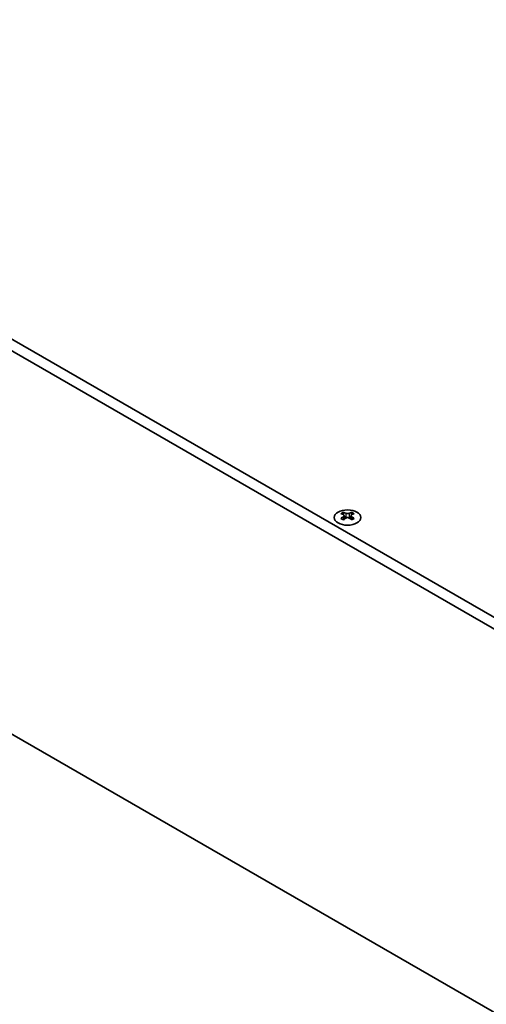
# Model space of a CAD drawing. Units: millimetres. Extents: x 0 to 8251, y 0 to 1405.
# Drawn here: x 266 to 364, y 171 to 379 of the extents above; entities that cross this region are included whole.
import ezdxf

# ---------------------------------------------------------------- set-up
doc = ezdxf.new("R2010")
doc.units = ezdxf.units.MM
doc.header["$LTSCALE"] = 4
doc.layers.add('Visible (ISO)', color=7, linetype='Continuous', lineweight=35)
doc.layers.add('Visible Narrow (ISO)', color=7, linetype='Continuous', lineweight=25)

msp = doc.modelspace()

# ---------------------------------------------------------------- linework, layer by layer
at = {"layer": 'Visible (ISO)'}
for p, q in [((143.451, 378.7304), (373.9678, 245.6414)), ((376.0891, 246.8662), (145.5723, 379.9551)), ((373.9678, 164.8083), (143.451, 297.8972)), ((333.9986, 275.0376), (333.9986, 274.821)), ((334.1274, 274.352), (334.1274, 273.5303)), ((335.6023, 274.352), (335.6023, 273.5303)), ((335.731, 275.0376), (335.731, 274.821))]:
    msp.add_line(p, q, dxfattribs=at)
msp.add_ellipse((334.8648, 273.933), major_axis=(2.8, 0), ratio=0.57735027, dxfattribs=at)
for centre, major_axis, start_param, end_param in [((333.7334, 268.9914), (3.6136, 6.259), 0.73348815, 0.83730818), ((334.5997, 268.1851), (-3.6964, 6.4023), 5.61642416, 5.71594113), ((335.13, 268.4913), (3.6964, -6.4023), 2.47483151, 2.57434848), ((334.7057, 274.4127), (0.5, -0.866), 3.92699082, 4.29658814), ((334.7057, 274.4127), (0.5, -0.866), 4.54004732, 5.14665184), ((334.5997, 268.4913), (3.6964, 6.4023), 0.56724417, 0.66676114), ((335.0239, 274.4127), (0.5, 0.866), 4.27812612, 4.88473064), ((335.0239, 274.4127), (0.5, 0.866), 5.12818982, 5.49778714), ((335.9962, 268.9914), (3.6136, -6.259), 2.30428447, 2.40810451), ((335.13, 268.1851), (-3.6964, -6.4023), 3.70883683, 3.8083538), ((334.5997, 268.4913), (3.6964, 6.4023), 0.90403518, 1.00355215), ((333.7334, 267.685), (-3.6136, 6.259), 5.44587713, 5.54969716), ((335.13, 268.1851), (-3.6964, -6.4023), 4.04562784, 4.14514481), ((334.5997, 268.1851), (-3.6964, 6.4023), 5.27963315, 5.37915012), ((335.9962, 267.685), (-3.6136, -6.259), 3.8750808, 3.97890083), ((335.13, 268.4913), (3.6964, -6.4023), 2.1380405, 2.23755747)]:
    msp.add_ellipse(centre, major_axis=major_axis, ratio=0.57735027, start_param=start_param, end_param=end_param, dxfattribs=at)
for points in [[(333.9809, 274.1278), (334.0251, 274.1594), (334.0636, 274.1971), (334.1148, 274.2752), (334.1274, 274.3157), (334.1274, 274.3884), (334.1148, 274.4254), (334.0636, 274.4895), (334.0251, 274.5166), (333.9809, 274.536)], [(334.5113, 274.8422), (334.5555, 274.8228), (334.6116, 274.8058), (334.7348, 274.7834), (334.8019, 274.7778), (334.9278, 274.7778), (334.9949, 274.7834), (335.1181, 274.8058), (335.1742, 274.8228), (335.2184, 274.8422)], [(335.7487, 274.536), (335.7045, 274.5166), (335.666, 274.4895), (335.6149, 274.4254), (335.6023, 274.3884), (335.6023, 274.3157), (335.6149, 274.2752), (335.666, 274.1971), (335.7045, 274.1594), (335.7487, 274.1278)], [(335.2184, 273.8216), (335.1742, 273.8532), (335.1181, 273.8807), (334.9949, 273.9173), (334.9278, 273.9263), (334.8019, 273.9263), (334.7348, 273.9173), (334.6116, 273.8807), (334.5555, 273.8532), (334.5113, 273.8216)]]:
    msp.add_open_spline(points, degree=3, knots=[0.076192776, 0.076192776, 0.076192776, 0.076192776, 0.0950828432, 0.0950828432, 0.1139729103, 0.1139729103, 0.1328629774, 0.1328629774, 0.1517530446, 0.1517530446, 0.1517530446, 0.1517530446], dxfattribs=at)
at = {"layer": 'Visible Narrow (ISO)'}
for p, q in [((333.9986, 274.821), (333.7021, 274.6498)), ((334.5113, 274.8422), (334.5113, 273.8216)), ((335.2184, 274.8422), (335.2184, 273.8216)), ((336.0275, 274.6498), (335.731, 274.821)), ((333.9809, 274.1278), (333.9809, 273.4362)), ((335.7487, 274.1278), (335.7487, 273.4362))]:
    msp.add_line(p, q, dxfattribs=at)

doc.saveas('drawing.dxf')
